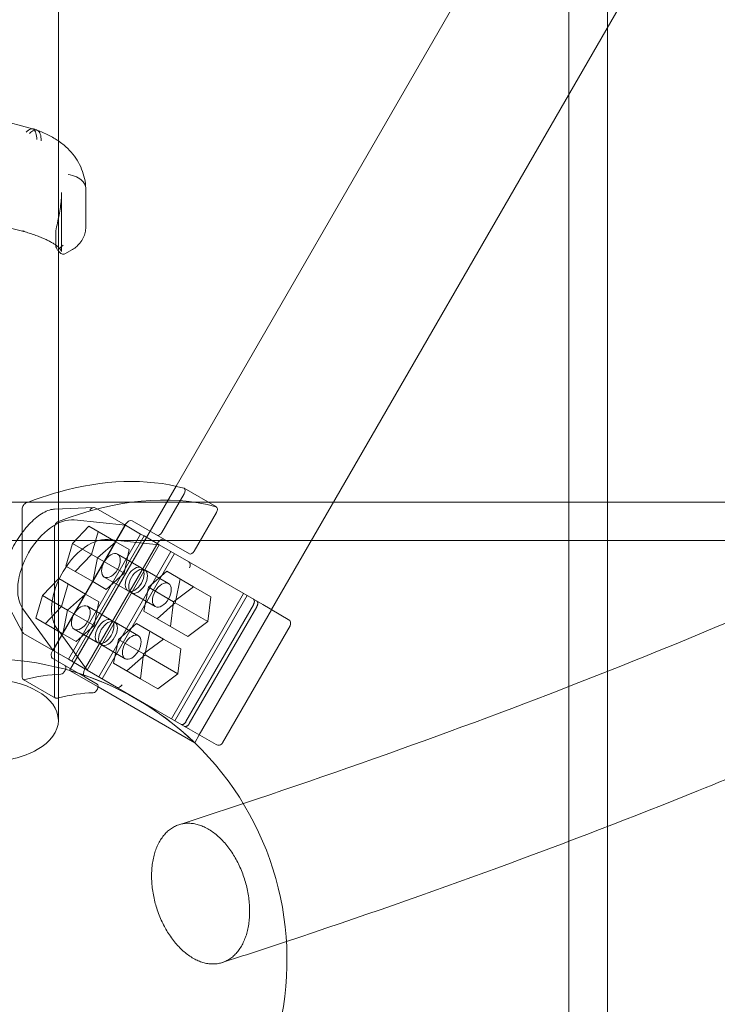
# Model space of a CAD drawing. Extents: x 119528 to 131763, y -162356 to -149839.
# Drawn here: x 127589 to 127878, y -154310 to -153901 of the extents above; entities that cross this region are included whole.
import ezdxf

# ---------------------------------------------------------------- set-up
doc = ezdxf.new("R2010")
doc.units = 0
doc.header["$LTSCALE"] = 350
doc.header["$MEASUREMENT"] = 0
doc.layers.get('0').update_dxf_attribs({"linetype": 'CONTINUOUS'})
doc.layers.add('BEM', color=7, linetype='CONTINUOUS', lineweight=35)

# ---------------------------------------------------------------- blocks, each defined once
blk = doc.blocks.new('A$C07DC4051')
at = {"color": 0, "linetype": 'Continuous', "lineweight": 0}
for p, q in [((113329.83, -149515.21), (113329.83, -149356.44)), ((113533.41, -149358.24), (113378.67, -149626.25)), ((113541.78, -149463.62), (113541.78, -149371.1)), ((113557.78, -149435.91), (113557.78, -149371.1)), ((113592.83, -149375.19), (113418.31, -149677.47)), ((113557.78, -149633.94), (113557.78, -149435.91)), ((113541.78, -149633.94), (113541.78, -149463.62)), ((113300.5, -149473.05), (113319.14, -149477.99)), ((113331.14, -149504.47), (113331.14, -149528.81)), ((113341.21, -149503.51), (113341.21, -149518.39)), ((113329.83, -149528.69), (113329.83, -149515.21)), ((113328.76, -149526.61), (113328.76, -149520.45)), ((113329.83, -149723.39), (113329.83, -149528.69)), ((113335.68, -149528.06), (113332.56, -149529.85)), ((113378.67, -149626.25), (113334.51, -149702.73)), ((113382.04, -149627.11), (113395.43, -149634.84)), ((113372.81, -149645.43), (113382.05, -149629.42)), ((113106.25, -149632.83), (113444.08, -149632.83)), ((113314.8, -149635.73), (113314.8, -149705.51)), ((113328.21, -149635.79), (113344.5, -149635.15)), ((113357.63, -149642.44), (113345.39, -149635.37)), ((113444.08, -149632.83), (113541.78, -149632.83)), ((113541.78, -149632.83), (113557.78, -149632.83)), ((113541.78, -149640.83), (113541.78, -149633.94)), ((113557.78, -149632.83), (113646.38, -149632.83)), ((113557.78, -149640.83), (113557.78, -149633.94)), ((113395.44, -149637.15), (113386.2, -149653.16)), ((113327.48, -149694.31), (113357.48, -149642.35)), ((113357.63, -149642.44), (113327.63, -149694.4)), ((113328.19, -149713.25), (113328.19, -149643.46)), ((113335.73, -149650), (113342.46, -149642.89)), ((113357.63, -149642.44), (113336.4, -149640.23)), ((113353.64, -149649.34), (113342.46, -149642.89)), ((113363.97, -149646.1), (113357.63, -149642.44)), ((113360.49, -149640.62), (113373.88, -149648.35)), ((113541.78, -149648.83), (113541.78, -149640.83)), ((113557.78, -149648.83), (113557.78, -149640.83)), ((113333.97, -149698.06), (113363.97, -149646.1)), ((113365.38, -149646.91), (113335.38, -149698.87)), ((113336.37, -149699.45), (113366.37, -149647.49)), ((113346.38, -149645.15), (113343.58, -149654.53)), ((113363.97, -149646.1), (113365.38, -149646.91)), ((113365.38, -149646.91), (113370.87, -149650.08)), ((113117.76, -149648.83), (113434.85, -149648.83)), ((113332.93, -149659.39), (113335.73, -149650)), ((113346.11, -149655.99), (113335.73, -149650)), ((113370.65, -149650.46), (113341.09, -149701.66)), ((113371.72, -149650.57), (113341.72, -149702.54)), ((113353.64, -149649.34), (113346.11, -149655.99)), ((113371.72, -149650.57), (113350.5, -149648.37)), ((113359.17, -149652.54), (113353.64, -149649.34)), ((113370.87, -149650.08), (113370.65, -149650.46)), ((113370.87, -149650.08), (113371.72, -149650.57)), ((113371.72, -149650.57), (113383.96, -149657.64)), ((113384.19, -149654.31), (113373.88, -149648.35)), ((113434.85, -149648.83), (113542.7, -149648.83)), ((113541.78, -149709.35), (113541.78, -149648.83)), ((113542.7, -149648.83), (113556.85, -149648.83)), ((113556.85, -149648.83), (113631.83, -149648.83)), ((113557.78, -149703.08), (113557.78, -149648.83)), ((113343.58, -149654.53), (113336.85, -149661.65)), ((113346.11, -149655.99), (113344.11, -149665.84)), ((113357.18, -149662.39), (113346.11, -149655.99)), ((113346.56, -149705.33), (113376.56, -149653.37)), ((113377.97, -149654.18), (113347.97, -149706.14)), ((113354.39, -149654.43), (113364.26, -149660.12)), ((113357.18, -149662.39), (113359.17, -149652.54)), ((113344.11, -149665.84), (113332.93, -149659.39)), ((113414.68, -149675.37), (113383.96, -149657.64)), ((113348.89, -149663.95), (113358.76, -149669.65)), ((113349.65, -149669.04), (113357.18, -149662.39)), ((113365.67, -149660.94), (113375.54, -149666.63)), ((113374.78, -149661.55), (113367.25, -149668.2)), ((113374.78, -149661.55), (113385.96, -149668)), ((113323.23, -149671.65), (113329.96, -149664.54)), ((113341.14, -149670.99), (113329.96, -149664.54)), ((113333.88, -149666.8), (113331.08, -149676.18)), ((113344.11, -149665.84), (113349.65, -149669.04)), ((113367.25, -149668.2), (113365.26, -149678.05)), ((113367.25, -149668.2), (113377.63, -149674.19)), ((113377.63, -149674.19), (113385.96, -149668)), ((113378.54, -149673.51), (113380.32, -149664.74)), ((113385.96, -149668), (113393.11, -149672.13)), ((113314.76, -149686.67), (113307.16, -149672.25)), ((113320.43, -149681.04), (113323.23, -149671.65)), ((113333.61, -149677.64), (113323.23, -149671.65)), ((113341.14, -149670.99), (113333.61, -149677.64)), ((113346.67, -149674.19), (113341.14, -149670.99)), ((113360.17, -149670.46), (113370.04, -149676.16)), ((113406.74, -149670.79), (113376.74, -149722.75)), ((113378.15, -149723.57), (113408.15, -149671.61)), ((113393.11, -149672.13), (113391.93, -149682.45)), ((113331.08, -149676.18), (113324.35, -149683.3)), ((113341.89, -149676.08), (113351.76, -149681.77)), ((113344.68, -149684.04), (113346.67, -149674.19)), ((113370.79, -149681.24), (113377.5, -149675.32)), ((113376.44, -149684.5), (113377.63, -149674.19)), ((113377.5, -149675.32), (113378.32, -149674.59)), ((113378.32, -149674.59), (113378.54, -149673.51)), ((113378.32, -149674.59), (113391.93, -149682.45)), ((113410.77, -149675.43), (113382.77, -149723.93)), ((113384.18, -149724.74), (113412.18, -149676.24)), ((113425.26, -149681.49), (113414.68, -149675.37)), ((113315.11, -149677.12), (113327.63, -149694.4)), ((113333.61, -149677.64), (113331.61, -149687.49)), ((113344.68, -149684.04), (113333.61, -149677.64)), ((113365.26, -149678.05), (113376.44, -149684.5)), ((113418.31, -149677.47), (113388.31, -149729.43)), ((113388.34, -149729.45), (113418.34, -149677.49)), ((113331.61, -149687.49), (113320.43, -149681.04)), ((113337.15, -149690.69), (113344.68, -149684.04)), ((113353.17, -149682.59), (113363.04, -149688.28)), ((113362.28, -149683.2), (113354.75, -149689.85)), ((113362.28, -149683.2), (113373.46, -149689.66)), ((113383.59, -149688.63), (113376.44, -149684.5)), ((113391.93, -149682.45), (113383.59, -149688.63)), ((113426, -149684.22), (113398, -149732.72)), ((113315.39, -149687.33), (113327.63, -149694.4)), ((113329.2, -149685.25), (113329.83, -149686.12)), ((113329.83, -149686.12), (113341.72, -149702.54)), ((113331.61, -149687.49), (113337.15, -149690.69)), ((113336.39, -149685.6), (113346.26, -149691.3)), ((113366.04, -149695.16), (113367.82, -149686.4)), ((113347.67, -149692.11), (113357.54, -149697.81)), ((113354.75, -149689.85), (113352.76, -149699.7)), ((113354.75, -149689.85), (113365.13, -149695.84)), ((113365.13, -149695.84), (113373.46, -149689.66)), ((113373.46, -149689.66), (113380.61, -149693.78)), ((113327.63, -149694.4), (113333.97, -149698.06)), ((113358.29, -149702.9), (113365, -149696.97)), ((113363.94, -149706.16), (113365.13, -149695.84)), ((113365, -149696.97), (113365.82, -149696.24)), ((113365.82, -149696.24), (113366.04, -149695.16)), ((113365.82, -149696.24), (113379.43, -149704.1)), ((113380.61, -149693.78), (113379.43, -149704.1)), ((113327.49, -149697.78), (113340.88, -149705.51)), ((113335.38, -149698.87), (113333.97, -149698.06)), ((113340.87, -149702.04), (113335.38, -149698.87)), ((113352.76, -149699.7), (113363.94, -149706.16)), ((113334.51, -149702.73), (113346.28, -149709.52)), ((113341.09, -149701.66), (113340.87, -149702.04)), ((113341.72, -149702.54), (113340.87, -149702.04)), ((113353.96, -149709.6), (113341.72, -149702.54)), ((113379.43, -149704.1), (113371.09, -149710.28)), ((113557.78, -149767.44), (113557.78, -149703.08)), ((113315.22, -149706.44), (113328.61, -149714.17)), ((113340.88, -149705.51), (113345.87, -149708.39)), ((113371.09, -149710.28), (113363.94, -149706.16)), ((113346.28, -149709.52), (113386.43, -149732.7)), ((113353.96, -149709.6), (113384.68, -149727.34)), ((113541.78, -149773.55), (113541.78, -149709.35)), ((113384.68, -149727.34), (113395.26, -149733.45)), ((113388.31, -149729.43), (113386.43, -149732.7)), ((113557.78, -149894.45), (113557.78, -149767.44)), ((113541.78, -149894.45), (113541.78, -149773.55))]:
    blk.add_line(p, q, dxfattribs=at)
for centre, radius, start, end in [((113329.76, -149520.45), 1, 169.6006, 180.0074), ((113329.76, -149526.61), 1, 180.0074, 200.5723), ((113424.26, -149683.22), 2, 330, 60), ((113299.85, -149822.7), 124.88, 46.1135, 103.8865), ((113299.85, -149822.7), 124.88, 46.1135, 73.8865), ((113299.85, -149822.7), 124.88, 284.3964, 46.1135), ((113396.26, -149731.72), 2, 240, 330)]:
    blk.add_arc(centre, radius, start, end, dxfattribs=at)
for centre, major_axis, ratio, start_param, end_param in [((113293.16, -149818.84), (106.5, 184.46), 0.581124, 0.154644, 0.537039), ((113381.04, -149628.84), (1, 1.73), 0.581124, 0, 0.154644), ((113381.04, -149628.84), (1, 1.73), 0.581124, 4.712389, 6.283185), ((113293.16, -149818.84), (106.5, 184.46), 0.581124, 0.537039, 0.627497), ((113306.55, -149826.57), (106.5, 184.46), 0.581124, 0.154644, 0.627488), ((113316.22, -149634.92), (-1, -1.73), 0.581124, 3.769089, 5.49453), ((113344.48, -149637.16), (0.48, 1.96), 0.902021, 6.079418, 7.598973), ((113341.64, -149635.52), (4.01, -0.17), 0.206073, 0.375575, 0.426817), ((113394.43, -149636.57), (1, 1.73), 0.581124, 4.712389, 6.437829), ((113328.54, -149660.28), (-11, -19.05), 0.581124, 3.395641, 6.029137), ((113329.61, -149642.65), (1, 1.73), 0.581124, 0.627497, 2.352937), ((113306.55, -149826.57), (106.5, 184.46), 0.581124, 0.627488, 0.627497), ((113358.99, -149643.22), (1.5, 2.6), 0.581124, 0, 1.570796), ((113342.63, -149668.42), (-11, -19.05), 0.581124, 3.395641, 4.88595), ((113371.8, -149644.85), (-1, -1.73), 0.581124, 0, 1.570796), ((113372.38, -149650.95), (1.5, 2.6), 0.581124, 0, 1.570796), ((113385.19, -149652.58), (-1, -1.73), 0.581124, 0, 1.570796), ((113377.95, -149656.48), (6.18, -1.33), 0.083322, 0.201966, 0.253207), ((113383.13, -149659.47), (0.7, 1.89), 0.667981, 4.600573, 6.120128), ((113342.63, -149668.42), (-11, -19.05), 0.581124, 4.88595, 6.029137), ((113316.48, -149685.65), (-1.45, -1.4), 0.902021, 4.967398, 6.486953), ((113313.64, -149684.01), (2.15, -3.39), 0.206073, 5.856368, 5.90761), ((113328.99, -149695.18), (1.5, 2.6), 0.581124, 1.570796, 3.141593), ((113331.48, -149702.39), (1, 1.73), 0.581124, 3.486294, 6.283185), ((113293.16, -149818.84), (62.75, 108.69), 0.581124, 0.344701, 0.524394), ((113342.38, -149702.91), (-1.5, -2.6), 0.581124, 4.712389, 6.283185), ((113299.85, -149723.39), (-29.97, 0), 0.573576, 3.141593, 6.283185), ((113316.22, -149704.71), (-1, -1.73), 0.581124, 5.49453, 6.80758), ((113344.87, -149710.13), (-1, -1.73), 0.581124, 0.344701, 3.141593), ((113355.13, -149707.97), (-1.28, -1.55), 0.667981, 0.163058, 1.682612), ((113329.61, -149712.44), (-1, -1.73), 0.581124, 5.49453, 6.80758), ((113306.55, -149826.57), (62.75, 108.69), 0.581124, 0.344701, 0.517635), ((113349.95, -149704.98), (4.24, -4.68), 0.083322, 6.029978, 6.08122), ((113306.55, -149826.57), (62.75, 108.69), 0.581124, 0.517635, 0.524394), ((113299.85, -149723.39), (-29.97, 0), 0.573576, 1.570796, 3.141593)]:
    blk.add_ellipse(centre, major_axis=major_axis, ratio=ratio, start_param=start_param, end_param=end_param, dxfattribs=at)
for centre, major_axis in [((113351.64, -149659.19), (-2.75, -4.76)), ((113361.51, -149664.89), (-2.75, -4.76)), ((113362.92, -149665.7), (2.75, 4.76)), ((113372.79, -149671.4), (-2.75, -4.76)), ((113339.14, -149680.84), (-2.75, -4.76)), ((113349.01, -149686.54), (-2.75, -4.76)), ((113350.42, -149687.35), (2.75, 4.76)), ((113360.29, -149693.05), (-2.75, -4.76))]:
    blk.add_ellipse(centre, major_axis=major_axis, ratio=0.581124, dxfattribs=at)
for points, knots in [([(113316.49, -149479.44), (113316.49, -149479.43), (113316.5, -149479.42), (113317.08, -149478.73), (113317.66, -149478.27), (113318.71, -149477.87), (113319.19, -149477.91), (113319.98, -149478.49), (113320.3, -149479.01), (113320.72, -149480.47), (113320.84, -149481.4), (113320.84, -149482.46)], [-0.004193, -0.004193, -0.004193, -0.004193, 0, 0, 0.39981, 0.39981, 0.790486, 0.790486, 1.181112, 1.181112, 1.571713, 1.571713, 1.571713, 1.571713]), ([(113322.66, -149483.02), (113322.66, -149483), (113322.66, -149482.99), (113322.67, -149481.89), (113322.56, -149480.96), (113322.08, -149479.5), (113321.74, -149478.99), (113320.85, -149478.42), (113320.32, -149478.38), (113319.15, -149478.78), (113318.53, -149479.22), (113317.89, -149479.87)], [-1.575879, -1.575879, -1.575879, -1.575879, -1.570004, -1.570004, -1.171961, -1.171961, -0.781261, -0.781261, -0.390604, -0.390604, 0, 0, 0, 0]), ([(113319.17, -149478), (113319.29, -149478.03), (113319.41, -149478.06), (113319.64, -149478.13), (113319.76, -149478.17), (113320, -149478.24), (113320.11, -149478.28), (113320.35, -149478.35), (113320.46, -149478.39), (113320.7, -149478.46), (113320.81, -149478.5), (113320.93, -149478.54)], [5.17841427, 5.17841427, 5.17841427, 5.17841427, 5.18819986, 5.18819986, 5.19798544, 5.19798544, 5.20777102, 5.20777102, 5.21755661, 5.21755661, 5.22734219, 5.22734219, 5.22734219, 5.22734219]), ([(113320.96, -149478.55), (113321.78, -149478.83), (113322.59, -149479.14), (113324.18, -149479.82), (113324.97, -149480.19), (113326.51, -149480.97), (113327.26, -149481.39), (113328.62, -149482.22), (113329.23, -149482.61), (113329.83, -149483.02)], [2.2815206, 2.2815206, 2.2815206, 2.2815206, 2.4901879, 2.4901879, 2.6988552, 2.6988552, 2.9075224, 2.9075224, 3.0831546, 3.0831546, 3.0831546, 3.0831546]), ([(113329.83, -149483.02), (113329.94, -149483.1), (113330.05, -149483.18), (113330.86, -149483.76), (113331.54, -149484.28), (113332.2, -149484.83)], [3.0831546, 3.0831546, 3.0831546, 3.0831546, 3.1161897, 3.1161897, 3.324857, 3.324857, 3.324857, 3.324857]), ([(113332.2, -149484.83), (113333.27, -149485.71), (113334.27, -149486.68), (113336.09, -149488.77), (113336.91, -149489.87), (113338.35, -149492.21), (113338.98, -149493.44), (113340, -149495.97), (113340.4, -149497.27), (113340.97, -149499.93), (113341.14, -149501.29), (113341.19, -149502.66)], [0, 0, 0, 0, 0.296977, 0.296977, 0.593954, 0.593954, 0.890931, 0.890931, 1.187908, 1.187908, 1.484885, 1.484885, 1.484885, 1.484885]), ([(113341.19, -149502.66), (113341.18, -149502.16), (113341.06, -149501.67), (113340.63, -149500.66), (113340.3, -149500.16), (113339.21, -149498.99), (113338.34, -149498.39), (113336.28, -149497.44), (113335.11, -149497.09), (113333.85, -149496.9)], [-1.282892, -1.282892, -1.282892, -1.282892, -1.044843, -1.044843, -0.780989, -0.780989, -0.390527, -0.390527, 0, 0, 0, 0]), ([(113328.78, -149520.27), (113328.98, -149519.16), (113329.22, -149518.06), (113329.69, -149515.88), (113329.91, -149514.8), (113330.32, -149512.67), (113330.51, -149511.62), (113330.81, -149509.53), (113330.93, -149508.5), (113331.1, -149506.46), (113331.14, -149505.45), (113331.14, -149504.47)], [11.983107, 11.983107, 11.983107, 11.983107, 12.31744, 12.31744, 12.651774, 12.651774, 12.986107, 12.986107, 13.320441, 13.320441, 13.654774, 13.654774, 13.654774, 13.654774]), ([(113341.21, -149503.51), (113341.21, -149503.45), (113341.21, -149503.39), (113341.21, -149503.28), (113341.21, -149503.23), (113341.21, -149503.11), (113341.21, -149503.06), (113341.2, -149502.94), (113341.2, -149502.89), (113341.2, -149502.77), (113341.2, -149502.71), (113341.19, -149502.66)], [1.80529644, 1.80529644, 1.80529644, 1.80529644, 1.8175629, 1.8175629, 1.82982936, 1.82982936, 1.84209582, 1.84209582, 1.85436228, 1.85436228, 1.86662873, 1.86662873, 1.86662873, 1.86662873]), ([(113341.2, -149502.85), (113341.2, -149502.84), (113341.2, -149502.83), (113341.2, -149502.76), (113341.2, -149502.71), (113341.19, -149502.66)], [-1.3137884, -1.3137884, -1.3137884, -1.3137884, -1.30845178, -1.30845178, -1.28289197, -1.28289197, -1.28289197, -1.28289197]), ([(113315.43, -149520.58), (113314.02, -149520.14), (113312.55, -149519.77), (113309.51, -149519.17), (113307.95, -149518.94), (113304.78, -149518.63), (113303.16, -149518.55), (113299.91, -149518.55), (113298.28, -149518.62), (113295.04, -149518.91), (113293.43, -149519.14), (113290.28, -149519.73), (113288.74, -149520.09), (113285.92, -149520.92), (113284.64, -149521.37), (113283.41, -149521.86)], [0, 0, 0, 0, 4.826464, 4.826464, 9.648088, 9.648088, 14.495978, 14.495978, 19.382288, 19.382288, 24.312656, 24.312656, 29.287659, 29.287659, 33.758859, 33.758859, 33.758859, 33.758859]), ([(113315.24, -149520.13), (113315.24, -149520.13), (113315.24, -149520.13), (113315.24, -149520.18), (113315.24, -149520.22), (113315.25, -149520.31), (113315.26, -149520.36), (113315.3, -149520.47), (113315.34, -149520.53), (113315.43, -149520.59), (113315.48, -149520.6), (113315.6, -149520.56), (113315.66, -149520.52), (113315.73, -149520.45)], [-0.0005869, -0.0005869, -0.0005869, -0.0005869, 0, 0, 0.0168335, 0.0168335, 0.0378876, 0.0378876, 0.0764041, 0.0764041, 0.1164593, 0.1164593, 0.1560688, 0.1560688, 0.1560688, 0.1560688]), ([(113315.43, -149520.58), (113316.23, -149520.81), (113317.01, -149521.04), (113318.52, -149521.53), (113319.25, -149521.77), (113320.66, -149522.27), (113321.34, -149522.53), (113322.63, -149523.04), (113323.25, -149523.29), (113324.43, -149523.81), (113324.98, -149524.07), (113326.03, -149524.59), (113326.51, -149524.84), (113327.42, -149525.35), (113327.84, -149525.61), (113328.6, -149526.11), (113328.94, -149526.36), (113329.55, -149526.84), (113329.81, -149527.07), (113330.27, -149527.53), (113330.45, -149527.75), (113330.61, -149527.97)], [4.047763, 4.047763, 4.047763, 4.047763, 4.323185, 4.323185, 4.598607, 4.598607, 4.87403, 4.87403, 5.149452, 5.149452, 5.424875, 5.424875, 5.700297, 5.700297, 5.975719, 5.975719, 6.251142, 6.251142, 6.526564, 6.526564, 6.801987, 6.801987, 6.801987, 6.801987]), ([(113341.21, -149518.39), (113341.21, -149519.01), (113341.16, -149519.69), (113340.91, -149521.13), (113340.7, -149521.89), (113340.08, -149523.43), (113339.66, -149524.19), (113338.67, -149525.58), (113338.1, -149526.21), (113336.9, -149527.28), (113336.28, -149527.71), (113335.68, -149528.06)], [6.0955603, 6.0955603, 6.0955603, 6.0955603, 6.1961862, 6.1961862, 6.2968121, 6.2968121, 6.397438, 6.397438, 6.4980639, 6.4980639, 6.5986899, 6.5986899, 6.5986899, 6.5986899]), ([(113332.56, -149529.85), (113332.34, -149529.98), (113332.12, -149530.01), (113331.63, -149530.01), (113331.42, -149529.93), (113331, -149529.73), (113330.79, -149529.59), (113330.34, -149529.24), (113330.11, -149529.03), (113329.64, -149528.48), (113329.4, -149528.15), (113329.05, -149527.5), (113328.93, -149527.24), (113328.83, -149526.96)], [12.79984, 12.79984, 12.79984, 12.79984, 12.946852, 12.946852, 13.212892, 13.212892, 13.494009, 13.494009, 13.775127, 13.775127, 14.056244, 14.056244, 14.205427, 14.205427, 14.205427, 14.205427]), ([(113331.88, -149526.29), (113330.44, -149527.51), (113330.44, -149527.51), (113330.44, -149527.51), (113330.44, -149527.52), (113330.44, -149527.52)], [-0.000638592, -0.000638592, -0.000638592, -0.000638592, 0, 0, 0.000638592, 0.000638592, 0.000638592, 0.000638592]), ([(113330.6, -149527.96), (113330.69, -149528.09), (113330.78, -149528.21), (113330.91, -149528.43), (113330.97, -149528.53), (113331.06, -149528.7), (113331.1, -149528.76), (113331.14, -149528.86), (113331.15, -149528.9), (113331.15, -149528.91), (113331.14, -149528.88), (113331.14, -149528.81)], [11.7969961, 11.7969961, 11.7969961, 11.7969961, 11.9445762, 11.9445762, 12.0921564, 12.0921564, 12.2397366, 12.2397366, 12.3873168, 12.3873168, 12.5348969, 12.5348969, 12.5348969, 12.5348969]), ([(113307.16, -149672.25), (113306.8, -149671.55), (113306.53, -149670.77), (113306.19, -149669.07), (113306.11, -149668.13), (113306.13, -149666.1), (113306.24, -149664.99), (113306.63, -149662.69), (113306.91, -149661.49), (113307.62, -149659.05), (113308.06, -149657.8), (113309.06, -149655.32), (113309.63, -149654.07), (113310.87, -149651.63), (113311.55, -149650.42), (113312.99, -149648.08), (113313.75, -149646.95), (113315.33, -149644.81), (113316.16, -149643.78), (113317.83, -149641.9), (113318.69, -149641.02), (113320.42, -149639.45), (113321.3, -149638.74), (113323.05, -149637.54), (113323.92, -149637.04), (113325.67, -149636.27), (113326.54, -149635.99), (113327.67, -149635.83), (113327.94, -149635.8), (113328.21, -149635.79)], [0, 0, 0, 0, 4.034757, 4.034757, 8.231727, 8.231727, 12.592871, 12.592871, 16.905077, 16.905077, 21.131371, 21.131371, 25.293602, 25.293602, 29.417753, 29.417753, 33.527181, 33.527181, 37.643847, 37.643847, 41.78984, 41.78984, 45.988759, 45.988759, 50.264561, 50.264561, 54.61833, 54.61833, 55.99771, 55.99771, 55.99771, 55.99771]), ([(113630.92, -149672.73), (113612.14, -149680.89), (113592.91, -149688.95), (113520.75, -149718.08), (113465.12, -149738.46), (113406.62, -149757.92)], [0.6540035, 0.6540035, 0.6540035, 0.6540035, 0.6901596, 0.6901596, 0.7865882, 0.7865882, 0.7865882, 0.7865882]), ([(113410.77, -149673.12), (113410.83, -149673.15), (113410.89, -149673.2), (113411, -149673.33), (113411.04, -149673.4), (113411.11, -149673.55), (113411.14, -149673.63), (113411.18, -149673.83), (113411.19, -149673.93), (113411.19, -149674.14), (113411.18, -149674.25), (113411.14, -149674.49), (113411.11, -149674.61), (113411.05, -149674.84), (113411, -149674.96), (113410.9, -149675.2), (113410.84, -149675.32), (113410.77, -149675.43)], [-2.962416, -2.962416, -2.962416, -2.962416, -2.59201, -2.59201, -2.221603, -2.221603, -1.851266, -1.851266, -1.480928, -1.480928, -1.110667, -1.110667, -0.740405, -0.740405, -0.370202, -0.370202, 0, 0, 0, 0]), ([(113412.18, -149676.24), (113412.25, -149676.14), (113412.31, -149676.02), (113412.41, -149675.77), (113412.46, -149675.65), (113412.52, -149675.42), (113412.55, -149675.3), (113412.59, -149675.07), (113412.6, -149674.95), (113412.6, -149674.75), (113412.59, -149674.64), (113412.55, -149674.45), (113412.52, -149674.36), (113412.45, -149674.21), (113412.41, -149674.14), (113412.3, -149674.02), (113412.24, -149673.97), (113412.18, -149673.93)], [0, 0, 0, 0, 0.370202, 0.370202, 0.740405, 0.740405, 1.110667, 1.110667, 1.480928, 1.480928, 1.851266, 1.851266, 2.221603, 2.221603, 2.59201, 2.59201, 2.962416, 2.962416, 2.962416, 2.962416]), ([(113684.02, -149714.76), (113655.53, -149727.63), (113626.01, -149740.24), (113541.5, -149774.35), (113484.42, -149795.24), (113424.51, -149815.14)], [0.6355323, 0.6355323, 0.6355323, 0.6355323, 0.6902614, 0.6902614, 0.7871413, 0.7871413, 0.7871413, 0.7871413]), ([(113382.77, -149723.93), (113382.71, -149724.03), (113382.64, -149724.15), (113382.48, -149724.36), (113382.4, -149724.46), (113382.23, -149724.63), (113382.14, -149724.72), (113381.96, -149724.87), (113381.86, -149724.93), (113381.68, -149725.03), (113381.59, -149725.08), (113381.4, -149725.14), (113381.31, -149725.16), (113381.15, -149725.18), (113381.06, -149725.17), (113380.9, -149725.14), (113380.83, -149725.11), (113380.77, -149725.08)], [0, 0, 0, 0, 0.370233, 0.370233, 0.740467, 0.740467, 1.110759, 1.110759, 1.481052, 1.481052, 1.851358, 1.851358, 2.221665, 2.221665, 2.59204, 2.59204, 2.962416, 2.962416, 2.962416, 2.962416]), ([(113382.18, -149725.89), (113382.24, -149725.93), (113382.31, -149725.96), (113382.47, -149725.99), (113382.56, -149725.99), (113382.72, -149725.98), (113382.81, -149725.96), (113383, -149725.89), (113383.09, -149725.85), (113383.27, -149725.75), (113383.36, -149725.68), (113383.55, -149725.53), (113383.64, -149725.45), (113383.81, -149725.28), (113383.89, -149725.18), (113384.05, -149724.96), (113384.12, -149724.85), (113384.18, -149724.74)], [-2.962416, -2.962416, -2.962416, -2.962416, -2.59201, -2.59201, -2.221603, -2.221603, -1.851266, -1.851266, -1.480928, -1.480928, -1.110667, -1.110667, -0.740405, -0.740405, -0.370202, -0.370202, 0, 0, 0, 0]), ([(113409.22, -149802.61), (113409.22, -149801.74), (113409.19, -149800.81), (113409.07, -149798.91), (113408.97, -149797.94), (113408.7, -149795.97), (113408.53, -149794.99), (113408.14, -149793.07), (113407.92, -149792.13), (113407.44, -149790.35), (113407.16, -149789.42), (113406.53, -149787.55), (113406.18, -149786.6), (113405.42, -149784.75), (113405.01, -149783.84), (113404.15, -149782.09), (113403.71, -149781.26), (113402.82, -149779.7), (113402.34, -149778.91), (113401.3, -149777.35), (113400.75, -149776.59), (113399.61, -149775.12), (113399.02, -149774.42), (113397.84, -149773.12), (113397.24, -149772.52), (113396.08, -149771.43), (113395.47, -149770.9), (113394.18, -149769.89), (113393.52, -149769.42), (113392.17, -149768.56), (113391.5, -149768.18), (113390.16, -149767.52), (113389.5, -149767.24), (113388.25, -149766.79), (113387.59, -149766.59), (113386.25, -149766.29), (113385.58, -149766.18), (113384.23, -149766.07), (113383.57, -149766.06), (113382.28, -149766.14), (113381.67, -149766.23), (113380.51, -149766.48), (113379.91, -149766.65), (113378.73, -149767.1), (113378.14, -149767.38), (113377, -149768.02), (113376.45, -149768.39), (113375.41, -149769.2), (113374.93, -149769.64), (113374.04, -149770.56), (113373.6, -149771.07), (113372.74, -149772.2), (113372.33, -149772.82), (113371.57, -149774.12), (113371.22, -149774.82), (113370.59, -149776.23), (113370.31, -149776.96), (113369.83, -149778.4), (113369.61, -149779.17), (113369.22, -149780.81), (113369.05, -149781.68), (113368.78, -149783.45), (113368.68, -149784.35), (113368.55, -149786.16), (113368.52, -149787.06), (113368.52, -149788.8), (113368.55, -149789.73), (113368.68, -149791.63), (113368.78, -149792.61), (113369.05, -149794.57), (113369.22, -149795.55), (113369.61, -149797.47), (113369.83, -149798.41), (113370.31, -149800.2), (113370.59, -149801.12), (113371.22, -149802.99), (113371.57, -149803.94), (113372.33, -149805.79), (113372.74, -149806.71), (113373.6, -149808.45), (113374.04, -149809.28), (113374.93, -149810.84), (113375.41, -149811.63), (113376.45, -149813.19), (113377, -149813.95), (113378.14, -149815.42), (113378.73, -149816.12), (113379.91, -149817.42), (113380.51, -149818.02), (113381.67, -149819.11), (113382.28, -149819.64), (113383.57, -149820.65), (113384.23, -149821.12), (113385.58, -149821.98), (113386.25, -149822.36), (113387.59, -149823.02), (113388.25, -149823.3), (113389.5, -149823.75), (113390.16, -149823.95), (113391.5, -149824.25), (113392.17, -149824.36), (113393.52, -149824.47), (113394.18, -149824.48), (113395.47, -149824.4), (113396.08, -149824.31), (113397.24, -149824.06), (113397.84, -149823.89), (113399.02, -149823.44), (113399.61, -149823.16), (113400.75, -149822.52), (113401.3, -149822.15), (113402.34, -149821.34), (113402.82, -149820.9), (113403.71, -149819.98), (113404.15, -149819.47), (113405.01, -149818.34), (113405.42, -149817.72), (113406.18, -149816.42), (113406.53, -149815.73), (113407.16, -149814.31), (113407.44, -149813.58), (113407.92, -149812.14), (113408.14, -149811.37), (113408.53, -149809.73), (113408.7, -149808.86), (113408.97, -149807.1), (113409.07, -149806.19), (113409.19, -149804.38), (113409.22, -149803.48), (113409.22, -149802.61)], [0, 0, 0, 0, 2.776565, 2.776565, 5.55313, 5.55313, 8.329694, 8.329694, 11.106259, 11.106259, 13.883207, 13.883207, 16.660154, 16.660154, 19.437101, 19.437101, 22.214049, 22.214049, 24.991462, 24.991462, 27.768874, 27.768874, 30.546287, 30.546287, 33.3237, 33.3237, 36.101503, 36.101503, 38.879305, 38.879305, 41.657108, 41.657108, 44.43491, 44.43491, 47.212717, 47.212717, 49.990524, 49.990524, 52.76833, 52.76833, 55.546137, 55.546137, 58.32356, 58.32356, 61.100982, 61.100982, 63.878405, 63.878405, 66.655827, 66.655827, 69.432779, 69.432779, 72.209732, 72.209732, 74.986684, 74.986684, 77.763636, 77.763636, 80.540197, 80.540197, 83.316758, 83.316758, 86.093319, 86.093319, 88.86988, 88.86988, 91.646441, 91.646441, 94.423002, 94.423002, 97.199563, 97.199563, 99.976124, 99.976124, 102.753076, 102.753076, 105.530028, 105.530028, 108.30698, 108.30698, 111.083933, 111.083933, 113.861355, 113.861355, 116.638778, 116.638778, 119.4162, 119.4162, 122.193623, 122.193623, 124.971429, 124.971429, 127.749236, 127.749236, 130.527043, 130.527043, 133.304849, 133.304849, 136.082652, 136.082652, 138.860455, 138.860455, 141.638257, 141.638257, 144.41606, 144.41606, 147.193472, 147.193472, 149.970885, 149.970885, 152.748298, 152.748298, 155.525711, 155.525711, 158.302658, 158.302658, 161.079606, 161.079606, 163.856553, 163.856553, 166.6335, 166.6335, 169.410065, 169.410065, 172.18663, 172.18663, 174.963195, 174.963195, 177.73976, 177.73976, 177.73976, 177.73976])]:
    blk.add_open_spline(points, degree=3, knots=knots, dxfattribs=at)
for points in [[(113406.62, -149757.92), (113397.77, -149760.86), (113388.86, -149763.78), (113379.89, -149766.68)], [(113424.51, -149815.14), (113415.69, -149818.07), (113406.8, -149820.98), (113397.86, -149823.86)]]:
    blk.add_open_spline(points, degree=3, dxfattribs=at)

msp = doc.modelspace()

# ---------------------------------------------------------------- block references
at = {"layer": 'BEM'}
msp.add_blockref('A$C07DC4051', (14275.07, -4468.62, 4003.51), dxfattribs=at)

doc.saveas('drawing.dxf')
